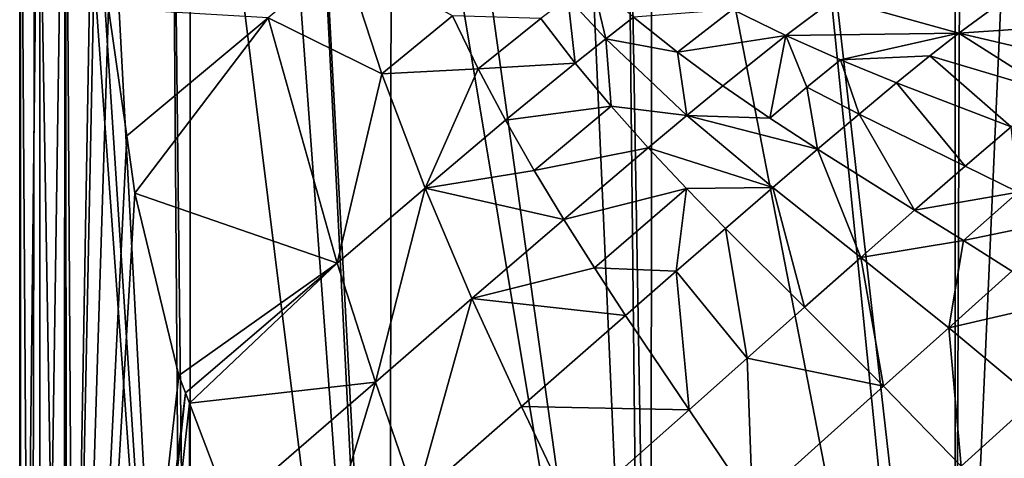
# Model space of a CAD drawing. Extents: x -24 to 24, y 0 to 142.
# Drawn here: x -23 to -5, y 122 to 130 of the extents above; entities that cross this region are included whole.
import ezdxf

# ---------------------------------------------------------------- set-up
doc = ezdxf.new("R2010")
doc.units = 0
doc.header["$MEASUREMENT"] = 0
doc.layers.get('0').update_dxf_attribs({"linetype": 'CONTINUOUS'})

msp = doc.modelspace()

# ---------------------------------------------------------------- linework, layer by layer
for points in [[(-23.052, 105.375, 0.92), (-23.055, 138.089, 0.725), (-23.069, 105.48, 0.098)], [(-23.069, 105.48, 0.098), (-23.055, 138.089, 0.725), (-23.064, 138.085, -0.088)], [(-23.069, 105.48, 0.098), (-23.064, 138.085, -0.088), (-23.065, 105.489, 0.042)], [(-23.065, 105.489, 0.042), (-23.064, 138.085, -0.088), (-23.067, 138.084, -0.368)], [(-23.065, 105.489, 0.042), (-23.067, 138.084, -0.368), (-22.854, 106.019, -3.105)], [(-22.854, 106.019, -3.105), (-23.067, 138.084, -0.368), (-22.783, 138.071, -3.707)], [(-23.052, 105.375, 0.92), (-22.697, 138.102, 4.038), (-23.055, 138.089, 0.725)], [(-22.714, 105.097, 4.074), (-22.697, 138.102, 4.038), (-23.052, 105.375, 0.92)], [(-22.854, 106.019, -3.105), (-22.783, 138.071, -3.707), (-22.264, 106.68, -5.929)], [(-22.264, 106.68, -5.929), (-22.783, 138.071, -3.707), (-22.236, 138.062, -6.048)], [(-22.232, 105.047, 6.002), (-22.225, 138.109, 5.867), (-22.714, 105.097, 4.074)], [(-22.714, 105.097, 4.074), (-22.225, 138.109, 5.867), (-22.697, 138.102, 4.038)], [(-22.232, 105.047, 6.002), (-21.73, 133.795, 7.673), (-22.225, 138.109, 5.867)], [(-22.264, 106.68, -5.929), (-22.236, 138.062, -6.048), (-22.2, 106.752, -6.235)], [(-22.05, 106.891, -6.744), (-22.236, 138.062, -6.048), (-20.08, 108.167, -11.326)], [(-20.08, 108.167, -11.326), (-22.236, 138.062, -6.048), (-22.024, 138.058, -6.952)], [(-22.2, 106.752, -6.235), (-22.236, 138.062, -6.048), (-22.05, 106.891, -6.744)], [(-20.08, 108.167, -11.326), (-22.024, 138.058, -6.952), (-21.675, 138.054, -7.987)], [(-20.301, 138.042, -11.045), (-20.08, 108.167, -11.326), (-21.675, 138.054, -7.987)], [(-19.946, 138.039, -11.602), (-19.958, 108.213, -11.488), (-20.301, 138.042, -11.045)], [(-20.301, 138.042, -11.045), (-19.958, 108.213, -11.488), (-20.08, 108.167, -11.326)], [(-16.408, 109.523, -16.19), (-19.958, 108.213, -11.488), (-19.946, 138.039, -11.602)], [(-19.946, 138.039, -11.602), (-18.511, 138.03, -13.855), (-16.408, 109.523, -16.19)], [(-16.408, 109.523, -16.19), (-18.511, 138.03, -13.855), (-17.838, 138.027, -14.716)], [(-16.408, 109.523, -16.19), (-17.838, 138.027, -14.716), (-16.302, 109.546, -16.273)], [(-16.302, 109.546, -16.273), (-17.838, 138.027, -14.716), (-16.274, 138.02, -16.364)], [(-16.302, 109.546, -16.273), (-16.274, 138.02, -16.364), (-11.698, 110.546, -19.862)], [(-11.698, 110.546, -19.862), (-16.274, 138.02, -16.364), (-15.53, 138.017, -17.147)], [(-15.53, 138.017, -17.147), (-12.911, 138.009, -19.206), (-11.698, 110.546, -19.862)], [(-11.698, 110.546, -19.862), (-12.911, 138.009, -19.206), (-11.991, 138.007, -19.796)], [(-11.698, 110.546, -19.862), (-11.991, 138.007, -19.796), (-11.525, 110.567, -19.935)], [(-11.525, 110.567, -19.935), (-11.991, 138.007, -19.796), (-11.52, 138.006, -20.038)], [(-11.525, 110.567, -19.935), (-11.52, 138.006, -20.038), (-6.305, 111.19, -22.172)], [(-6.305, 111.19, -22.172), (-11.52, 138.006, -20.038), (-9.008, 138, -21.326)], [(-6.305, 111.19, -22.172), (-9.008, 138, -21.326), (-5.965, 111.204, -22.223)], [(-5.965, 111.204, -22.223), (-9.008, 138, -21.326), (-5.968, 137.996, -22.363)], [(-5.968, 137.996, -22.363), (-5.855, 137.996, -22.402), (-5.965, 111.204, -22.223)], [(-5.965, 111.204, -22.223), (-5.855, 137.996, -22.402), (-4.791, 137.995, -22.654)], [(-5.965, 111.204, -22.223), (-4.791, 137.995, -22.654), (-0.568, 111.433, -23.044)], [(-21.663, 132.936, 7.855), (-21.73, 133.795, 7.673), (-22.232, 105.047, 6.002)], [(-22.232, 105.047, 6.002), (-21.443, 130.108, 8.452), (-21.663, 132.936, 7.855)], [(-17.153, 131.084, 17.162), (-18.529, 129.938, 14.407), (-16.446, 128.915, 17.785)], [(-15.158, 129.973, 20.63), (-17.153, 131.084, 17.162), (-16.446, 128.915, 17.785)], [(-12.606, 130.634, 27.014), (-13.049, 130.303, 25.387), (-12.355, 129.554, 25.352)], [(-12.606, 130.634, 27.014), (-12.355, 129.554, 25.352), (-11.845, 129.952, 26.91)], [(-13.54, 129.925, 23.809), (-12.914, 129.109, 23.844), (-13.049, 130.303, 25.387)], [(-13.049, 130.303, 25.387), (-12.914, 129.109, 23.844), (-12.355, 129.554, 25.352)], [(-10.036, 130.091, 29.896), (-9.065, 129.616, 29.579), (-8.166, 130.291, 32.819)], [(-9.065, 129.616, 29.579), (-5.901, 129.659, 31.857), (-8.166, 130.291, 32.819)], [(-8.166, 130.291, 32.819), (-5.901, 129.659, 31.857), (-5.081, 130.256, 35.177)], [(-5.901, 129.659, 31.857), (-2.551, 129.885, 33.946), (-5.081, 130.256, 35.177)], [(-2.551, 129.885, 33.946), (0, 130.194, 36.415), (-5.081, 130.256, 35.177)], [(-22.232, 105.047, 6.002), (-21.111, 127.781, 9.235), (-21.443, 130.108, 8.452)], [(-18.529, 129.938, 14.407), (-21.443, 130.108, 8.452), (-21.111, 127.781, 9.235)], [(-15.158, 129.973, 20.63), (-16.446, 128.915, 17.785), (-14.686, 129.006, 20.82)], [(-15.158, 129.973, 20.63), (-14.686, 129.006, 20.82), (-13.54, 129.925, 23.809)], [(-11.045, 129.308, 26.767), (-10.036, 130.091, 29.896), (-11.845, 129.952, 26.91)], [(-11.045, 129.308, 26.767), (-9.065, 129.616, 29.579), (-10.036, 130.091, 29.896)], [(-18.529, 129.938, 14.407), (-21.111, 127.781, 9.235), (-20.962, 126.733, 9.588)], [(-18.529, 129.938, 14.407), (-20.962, 126.733, 9.588), (-17.267, 125.45, 15.807)], [(-16.446, 128.915, 17.785), (-18.529, 129.938, 14.407), (-17.267, 125.45, 15.807)], [(-13.54, 129.925, 23.809), (-14.686, 129.006, 20.82), (-12.914, 129.109, 23.844)], [(-11.845, 129.952, 26.91), (-12.355, 129.554, 25.352), (-11.045, 129.308, 26.767)], [(-5.901, 129.659, 31.857), (-3.554, 129.107, 30.812), (-2.551, 129.885, 33.946)], [(-11.045, 129.308, 26.767), (-10.213, 128.695, 26.592), (-9.065, 129.616, 29.579)], [(-10.213, 128.695, 26.592), (-9.356, 128.107, 26.392), (-9.065, 129.616, 29.579)], [(-9.065, 129.616, 29.579), (-9.356, 128.107, 26.392), (-8.677, 128.672, 27.778)], [(-9.065, 129.616, 29.579), (-8.062, 129.172, 29.23), (-5.901, 129.659, 31.857)], [(-8.677, 128.672, 27.778), (-8.062, 129.172, 29.23), (-9.065, 129.616, 29.579)], [(-8.062, 129.172, 29.23), (-6.427, 129.246, 30.315), (-5.901, 129.659, 31.857)], [(-5.901, 129.659, 31.857), (-6.427, 129.246, 30.315), (-4.198, 128.577, 29.39)], [(-4.198, 128.577, 29.39), (-3.554, 129.107, 30.812), (-5.901, 129.659, 31.857)], [(-12.914, 129.109, 23.844), (-12.258, 128.322, 23.847), (-12.355, 129.554, 25.352)], [(-12.355, 129.554, 25.352), (-12.258, 128.322, 23.847), (-10.871, 128.152, 25.184)], [(-12.355, 129.554, 25.352), (-10.871, 128.152, 25.184), (-11.045, 129.308, 26.767)], [(-10.871, 128.152, 25.184), (-10.213, 128.695, 26.592), (-11.045, 129.308, 26.767)], [(-14.686, 129.006, 20.82), (-14.186, 128.066, 20.982), (-12.914, 129.109, 23.844)], [(-12.914, 129.109, 23.844), (-14.186, 128.066, 20.982), (-12.258, 128.322, 23.847)], [(-7.724, 128.178, 27.48), (-8.062, 129.172, 29.23), (-8.677, 128.672, 27.778)], [(-7.036, 128.751, 28.857), (-6.427, 129.246, 30.315), (-8.062, 129.172, 29.23)], [(-7.036, 128.751, 28.857), (-8.062, 129.172, 29.23), (-7.724, 128.178, 27.48)], [(-4.944, 127.948, 28.072), (-6.427, 129.246, 30.315), (-7.036, 128.751, 28.857)], [(-4.944, 127.948, 28.072), (-4.198, 128.577, 29.39), (-6.427, 129.246, 30.315)], [(-16.446, 128.915, 17.785), (-17.267, 125.45, 15.807), (-15.658, 126.825, 18.325)], [(-14.686, 129.006, 20.82), (-16.446, 128.915, 17.785), (-15.658, 126.825, 18.325)], [(-14.686, 129.006, 20.82), (-15.658, 126.825, 18.325), (-14.186, 128.066, 20.982)], [(-5.785, 127.224, 26.85), (-7.036, 128.751, 28.857), (-7.724, 128.178, 27.48)], [(-4.944, 127.948, 28.072), (-7.036, 128.751, 28.857), (-5.785, 127.224, 26.85)], [(-10.871, 128.152, 25.184), (-9.356, 128.107, 26.392), (-10.213, 128.695, 26.592)], [(-8.482, 127.536, 26.174), (-8.677, 128.672, 27.778), (-9.356, 128.107, 26.392)], [(-7.724, 128.178, 27.48), (-8.677, 128.672, 27.778), (-8.482, 127.536, 26.174)], [(-14.186, 128.066, 20.982), (-13.662, 127.149, 21.121), (-12.258, 128.322, 23.847)], [(-12.258, 128.322, 23.847), (-13.662, 127.149, 21.121), (-11.578, 127.56, 23.826)], [(-12.258, 128.322, 23.847), (-11.578, 127.56, 23.826), (-10.871, 128.152, 25.184)], [(-6.707, 126.42, 25.71), (-7.724, 128.178, 27.48), (-8.482, 127.536, 26.174)], [(-6.707, 126.42, 25.71), (-5.785, 127.224, 26.85), (-7.724, 128.178, 27.48)], [(-14.186, 128.066, 20.982), (-15.658, 126.825, 18.325), (-13.662, 127.149, 21.121)], [(-10.871, 128.152, 25.184), (-11.578, 127.56, 23.826), (-9.3, 126.835, 24.929)], [(-10.871, 128.152, 25.184), (-9.3, 126.835, 24.929), (-8.482, 127.536, 26.174)], [(-8.482, 127.536, 26.174), (-9.356, 128.107, 26.392), (-10.871, 128.152, 25.184)], [(-4.812, 126.751, 26.53), (-4.944, 127.948, 28.072), (-5.785, 127.224, 26.85)], [(-20.962, 126.733, 9.588), (-21.111, 127.781, 9.235), (-22.232, 105.047, 6.002)], [(-11.578, 127.56, 23.826), (-13.662, 127.149, 21.121), (-13.119, 126.251, 21.24)], [(-13.119, 126.251, 21.24), (-10.878, 126.817, 23.785), (-11.578, 127.56, 23.826)], [(-11.578, 127.56, 23.826), (-10.878, 126.817, 23.785), (-9.3, 126.835, 24.929)], [(-8.482, 127.536, 26.174), (-9.3, 126.835, 24.929), (-7.691, 125.555, 24.634)], [(-8.482, 127.536, 26.174), (-7.691, 125.555, 24.634), (-6.707, 126.42, 25.71)], [(-13.119, 126.251, 21.24), (-13.662, 127.149, 21.121), (-15.658, 126.825, 18.325)], [(-4.812, 126.751, 26.53), (-5.785, 127.224, 26.85), (-6.707, 126.42, 25.71)], [(-22.232, 105.047, 6.002), (-20.158, 123.397, 11.188), (-20.962, 126.733, 9.588)], [(-17.267, 125.45, 15.807), (-20.962, 126.733, 9.588), (-20.158, 123.397, 11.188)], [(-15.658, 126.825, 18.325), (-17.267, 125.45, 15.807), (-16.563, 123.278, 16.433)], [(-14.802, 124.804, 18.796), (-15.658, 126.825, 18.325), (-16.563, 123.278, 16.433)], [(-13.119, 126.251, 21.24), (-15.658, 126.825, 18.325), (-14.802, 124.804, 18.796)], [(-13.119, 126.251, 21.24), (-12.561, 125.369, 21.343), (-10.878, 126.817, 23.785)], [(-11.065, 125.306, 22.569), (-10.878, 126.817, 23.785), (-12.561, 125.369, 21.343)], [(-10.165, 126.088, 23.731), (-10.878, 126.817, 23.785), (-11.065, 125.306, 22.569)], [(-10.165, 126.088, 23.731), (-9.3, 126.835, 24.929), (-10.878, 126.817, 23.785)], [(-8.718, 124.648, 23.601), (-9.3, 126.835, 24.929), (-10.165, 126.088, 23.731)], [(-8.718, 124.648, 23.601), (-7.691, 125.555, 24.634), (-9.3, 126.835, 24.929)], [(-6.707, 126.42, 25.71), (-5.817, 125.865, 25.476), (-4.812, 126.751, 26.53)], [(-4.812, 126.751, 26.53), (-5.817, 125.865, 25.476), (-3.842, 126.274, 26.215)], [(-6.707, 126.42, 25.71), (-7.691, 125.555, 24.634), (-5.817, 125.865, 25.476)], [(-14.802, 124.804, 18.796), (-12.561, 125.369, 21.343), (-13.119, 126.251, 21.24)], [(-3.842, 126.274, 26.215), (-5.817, 125.865, 25.476), (-4.932, 125.305, 25.246)], [(-9.769, 123.717, 22.593), (-10.165, 126.088, 23.731), (-11.065, 125.306, 22.569)], [(-8.718, 124.648, 23.601), (-10.165, 126.088, 23.731), (-9.769, 123.717, 22.593)], [(-7.691, 125.555, 24.634), (-6.085, 124.273, 24.342), (-5.817, 125.865, 25.476)], [(-4.932, 125.305, 25.246), (-5.817, 125.865, 25.476), (-6.085, 124.273, 24.342)], [(-7.274, 123.206, 23.474), (-7.691, 125.555, 24.634), (-8.718, 124.648, 23.601)], [(-7.274, 123.206, 23.474), (-6.085, 124.273, 24.342), (-7.691, 125.555, 24.634)], [(-17.267, 125.45, 15.807), (-20.158, 123.397, 11.188), (-20.037, 123.08, 11.387)], [(-19.967, 122.895, 11.503), (-17.267, 125.45, 15.807), (-20.037, 123.08, 11.387)], [(-19.967, 122.895, 11.503), (-16.563, 123.278, 16.433), (-17.267, 125.45, 15.807)], [(-11.991, 124.498, 21.434), (-12.561, 125.369, 21.343), (-14.802, 124.804, 18.796)], [(-11.065, 125.306, 22.569), (-12.561, 125.369, 21.343), (-11.991, 124.498, 21.434)], [(-10.832, 122.774, 21.597), (-11.065, 125.306, 22.569), (-11.991, 124.498, 21.434)], [(-9.769, 123.717, 22.593), (-11.065, 125.306, 22.569), (-10.832, 122.774, 21.597)], [(-4.932, 125.305, 25.246), (-6.085, 124.273, 24.342), (-4.054, 124.737, 25.025)], [(-14.802, 124.804, 18.796), (-16.563, 123.278, 16.433), (-15.824, 121.14, 17.023)], [(-13.896, 122.83, 19.217), (-14.802, 124.804, 18.796), (-15.824, 121.14, 17.023)], [(-11.991, 124.498, 21.434), (-14.802, 124.804, 18.796), (-13.896, 122.83, 19.217)], [(-9.769, 123.717, 22.593), (-7.274, 123.206, 23.474), (-8.718, 124.648, 23.601)], [(-4.054, 124.737, 25.025), (-6.085, 124.273, 24.342), (-4.508, 122.962, 24.08)], [(-10.832, 122.774, 21.597), (-11.991, 124.498, 21.434), (-13.896, 122.83, 19.217)], [(-5.855, 121.739, 23.373), (-6.085, 124.273, 24.342), (-7.274, 123.206, 23.474)], [(-5.855, 121.739, 23.373), (-4.508, 122.962, 24.08), (-6.085, 124.273, 24.342)], [(-10.832, 122.774, 21.597), (-9.67, 121.054, 21.757), (-9.769, 123.717, 22.593)], [(-9.769, 123.717, 22.593), (-9.67, 121.054, 21.757), (-7.274, 123.206, 23.474)], [(-22.232, 105.047, 6.002), (-20.037, 123.08, 11.387), (-20.158, 123.397, 11.188)], [(-19.236, 120.969, 12.714), (-16.563, 123.278, 16.433), (-19.967, 122.895, 11.503)], [(-19.236, 120.969, 12.714), (-17.707, 119.494, 14.784), (-16.563, 123.278, 16.433)], [(-15.824, 121.14, 17.023), (-16.563, 123.278, 16.433), (-17.707, 119.494, 14.784)], [(-5.855, 121.739, 23.373), (-7.274, 123.206, 23.474), (-9.67, 121.054, 21.757)], [(-21.936, 105.015, 7.185), (-20.037, 123.08, 11.387), (-22.232, 105.047, 6.002)], [(-21.936, 105.015, 7.185), (-19.967, 122.895, 11.503), (-20.037, 123.08, 11.387)], [(-4.47, 120.239, 23.306), (-4.508, 122.962, 24.08), (-5.855, 121.739, 23.373)], [(-19.977, 105.033, 11.578), (-19.967, 122.895, 11.503), (-21.936, 105.015, 7.185)], [(-19.977, 105.033, 11.578), (-19.236, 120.969, 12.714), (-19.967, 122.895, 11.503)], [(-13.896, 122.83, 19.217), (-15.824, 121.14, 17.023), (-12.963, 120.884, 19.61)], [(-13.896, 122.83, 19.217), (-12.963, 120.884, 19.61), (-10.832, 122.774, 21.597)], [(-10.832, 122.774, 21.597), (-12.963, 120.884, 19.61), (-9.67, 121.054, 21.757)]]:
    msp.add_3dface(points)

doc.saveas('drawing.dxf')
